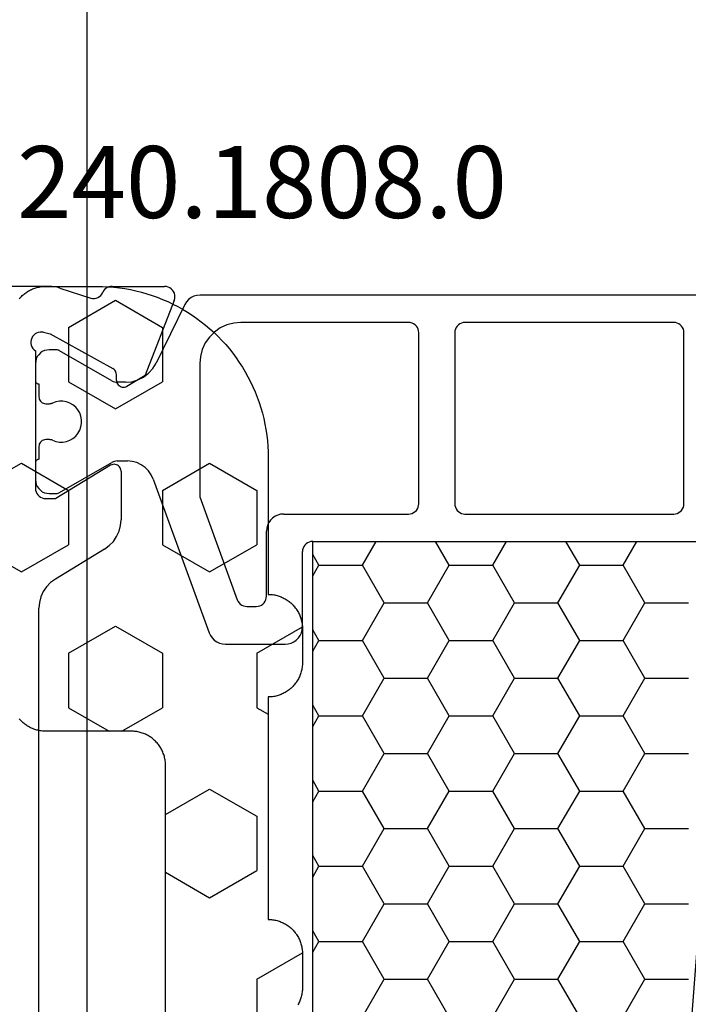
# Model space of a CAD drawing. Units: millimetres. Extents: x 0 to 2975, y -3233 to -50.
# Drawn here: x 2793 to 2813, y -2496 to -2468 of the extents above; entities that cross this region are included whole.
import ezdxf
from ezdxf.enums import TextEntityAlignment as Align

# ---------------------------------------------------------------- set-up
doc = ezdxf.new("R2010")
doc.units = ezdxf.units.MM
doc.header["$PDMODE"] = 3
doc.header["$PDSIZE"] = -0.5
for name, color, linetype in [('CrossSectionsDim', 3, 'Continuous'), ('CrossSectionsGums', 1, 'Continuous'), ('CrossSectionsProfils', 7, 'Continuous'), ('CrossSectionsTexts', 3, 'Continuous')]:
    doc.layers.add(name, color=color, linetype=linetype)
doc.styles.add('CrossSection', font='simplex.shx', dxfattribs={"height": 3})
doc.styles.get("Standard").update_dxf_attribs({"font": 'complex.shx', "height": 60})
doc.dimstyles.new('CrossSection', dxfattribs={"dimtxt": 3, "dimasz": 3, "dimexe": 1.25, "dimexo": 0.625, "dimtad": 1, "dimdec": 1, "dimtxsty": 'CrossSection', "dimblk": 'NONE', "dimcen": 2.5, "dimclrd": 256, "dimclre": 256, "dimadec": 0, "dimazin": 2, "dimtfac": 1, "dimtdec": 4, "dimtofl": 0, "dimtmove": 0, "dimatfit": 3, "dimfxl": 1, "dimtolj": 1, "dimtzin": 0, "dimarcsym": 0})

# ---------------------------------------------------------------- blocks, each defined once
blk = doc.blocks.new('18_34652_X', base_point=(2211.541, 1171.17))
at = {"layer": 'CrossSectionsProfils'}
for p, q in [((2235.442, 1293.77), (2232.541, 1293.77)), ((2235.521, 1293.767), (2235.442, 1293.77)), ((2235.599, 1293.757), (2235.521, 1293.767)), ((2235.676, 1293.742), (2235.599, 1293.757)), ((2235.752, 1293.72), (2235.676, 1293.742)), ((2235.752, 1293.72), (2236.661, 1293.424)), ((2237.097, 1293.707), (2237.061, 1293.674)), ((2237.139, 1293.734), (2237.097, 1293.707)), ((2237.184, 1293.754), (2237.139, 1293.734)), ((2237.231, 1293.766), (2237.184, 1293.754)), ((2237.28, 1293.77), (2237.231, 1293.766)), ((2237.28, 1293.77), (2238.816, 1293.77)), ((2238.868, 1293.765), (2238.816, 1293.77)), ((2238.919, 1293.751), (2238.868, 1293.765)), ((2238.967, 1293.729), (2238.919, 1293.751)), ((2239.01, 1293.698), (2238.967, 1293.729)), ((2236.661, 1293.424), (2236.712, 1293.416)), ((2236.712, 1293.416), (2236.764, 1293.417)), ((2236.764, 1293.417), (2236.815, 1293.427)), ((2236.815, 1293.427), (2236.864, 1293.446)), ((2236.864, 1293.446), (2236.909, 1293.472)), ((2236.909, 1293.472), (2236.948, 1293.507)), ((2236.948, 1293.507), (2236.981, 1293.547)), ((2236.981, 1293.547), (2237.007, 1293.593)), ((2237.03, 1293.636), (2237.007, 1293.593)), ((2237.061, 1293.674), (2237.03, 1293.636)), ((2239.047, 1293.66), (2239.01, 1293.698)), ((2239.077, 1293.617), (2239.047, 1293.66)), ((2239.099, 1293.568), (2239.077, 1293.617)), ((2239.112, 1293.517), (2239.099, 1293.568)), ((2239.11, 1293.412), (2239.116, 1293.464)), ((2239.116, 1293.464), (2239.112, 1293.517)), ((2239.095, 1293.361), (2238.247, 1291.174)), ((2239.095, 1293.361), (2239.11, 1293.412)), ((2234.957, 1292.304), (2234.932, 1292.258)), ((2234.99, 1292.345), (2234.957, 1292.304)), ((2235.03, 1292.379), (2234.99, 1292.345)), ((2235.075, 1292.406), (2235.03, 1292.379)), ((2235.123, 1292.425), (2235.075, 1292.406)), ((2235.175, 1292.435), (2235.123, 1292.425)), ((2235.227, 1292.436), (2235.175, 1292.435)), ((2235.279, 1292.428), (2235.227, 1292.436)), ((2235.279, 1292.428), (2235.473, 1292.38)), ((2235.473, 1292.38), (2237.303, 1291.367)), ((2234.915, 1292.208), (2234.907, 1292.156)), ((2234.907, 1292.156), (2234.909, 1292.104)), ((2234.909, 1292.104), (2234.919, 1292.052)), ((2234.932, 1292.258), (2234.915, 1292.208)), ((2234.919, 1292.052), (2234.938, 1292.003)), ((2234.938, 1292.003), (2234.966, 1291.959)), ((2234.966, 1291.959), (2235, 1291.919)), ((2235, 1291.919), (2235.041, 1291.887)), ((2235.041, 1291.887), (2235.041, 1287.87)), ((2237.332, 1291.348), (2237.303, 1291.367)), ((2237.357, 1291.323), (2237.332, 1291.348)), ((2237.378, 1291.295), (2237.357, 1291.323)), ((2237.393, 1291.264), (2237.378, 1291.295)), ((2237.402, 1291.23), (2237.393, 1291.264)), ((2237.406, 1291.196), (2237.402, 1291.23)), ((2237.409, 1291.021), (2237.406, 1291.196)), ((2237.712, 1290.853), (2238.247, 1291.174)), ((2237.409, 1291.021), (2237.413, 1290.986)), ((2237.413, 1290.986), (2237.423, 1290.953)), ((2237.423, 1290.953), (2237.438, 1290.921)), ((2237.438, 1290.921), (2237.458, 1290.893)), ((2237.458, 1290.893), (2237.483, 1290.869)), ((2237.483, 1290.869), (2237.512, 1290.849)), ((2237.512, 1290.849), (2237.544, 1290.835)), ((2237.544, 1290.835), (2237.578, 1290.827)), ((2237.578, 1290.827), (2237.613, 1290.824)), ((2237.613, 1290.824), (2237.647, 1290.828)), ((2237.647, 1290.828), (2237.681, 1290.838)), ((2237.681, 1290.838), (2237.712, 1290.853)), ((2237.238, 1288.541), (2235.641, 1287.57)), ((2237.269, 1288.556), (2237.238, 1288.541)), ((2237.303, 1288.566), (2237.269, 1288.556)), ((2237.338, 1288.57), (2237.303, 1288.566)), ((2237.373, 1288.567), (2237.338, 1288.57)), ((2237.407, 1288.558), (2237.373, 1288.567)), ((2237.44, 1288.544), (2237.407, 1288.558)), ((2237.469, 1288.524), (2237.44, 1288.544)), ((2237.494, 1288.499), (2237.469, 1288.524)), ((2237.514, 1288.471), (2237.494, 1288.499)), ((2237.529, 1288.439), (2237.514, 1288.471)), ((2237.538, 1288.405), (2237.529, 1288.439)), ((2237.541, 1288.37), (2237.538, 1288.405)), ((2237.541, 1288.37), (2237.541, 1286.947)), ((2235.041, 1287.87), (2235.046, 1287.818)), ((2235.046, 1287.818), (2235.06, 1287.767)), ((2235.06, 1287.767), (2235.082, 1287.72)), ((2235.082, 1287.72), (2235.112, 1287.677)), ((2235.112, 1287.677), (2235.149, 1287.64)), ((2235.149, 1287.64), (2235.191, 1287.61)), ((2235.191, 1287.61), (2235.239, 1287.588)), ((2235.239, 1287.588), (2235.289, 1287.574)), ((2235.289, 1287.574), (2235.341, 1287.57)), ((2235.341, 1287.57), (2235.641, 1287.57)), ((2237.527, 1286.777), (2237.541, 1286.947)), ((2237.413, 1286.457), (2237.484, 1286.612)), ((2237.484, 1286.612), (2237.527, 1286.777)), ((2237.199, 1286.193), (2237.317, 1286.316)), ((2237.317, 1286.316), (2237.413, 1286.457)), ((2237.061, 1286.092), (2235.622, 1285.217)), ((2237.061, 1286.092), (2237.199, 1286.193)), ((2235.484, 1285.116), (2235.366, 1284.993)), ((2235.622, 1285.217), (2235.484, 1285.116)), ((2235.27, 1284.852), (2235.199, 1284.697)), ((2235.366, 1284.993), (2235.27, 1284.852)), ((2235.156, 1284.532), (2235.141, 1284.362)), ((2235.199, 1284.697), (2235.156, 1284.532)), ((2235.141, 1210.077), (2235.141, 1284.362))]:
    blk.add_line(p, q, dxfattribs=at)
at = {"layer": 'CrossSectionsProfils', "color": 1}
for p, q in [((2239.589, 1293.441), (2239.515, 1293.385)), ((2239.672, 1293.482), (2239.589, 1293.441)), ((2239.761, 1293.508), (2239.672, 1293.482)), ((2239.853, 1293.517), (2239.761, 1293.508)), ((2269.23, 1293.517), (2239.853, 1293.517)), ((2239.404, 1293.237), (2238.566, 1291.526)), ((2239.453, 1293.316), (2239.404, 1293.237)), ((2239.515, 1293.385), (2239.453, 1293.316)), ((2240.441, 1292.556), (2240.27, 1292.436)), ((2240.631, 1292.644), (2240.441, 1292.556)), ((2240.833, 1292.698), (2240.631, 1292.644)), ((2241.041, 1292.717), (2240.833, 1292.698)), ((2245.941, 1292.717), (2241.041, 1292.717)), ((2245.994, 1292.712), (2245.941, 1292.717)), ((2246.044, 1292.698), (2245.994, 1292.712)), ((2246.091, 1292.676), (2246.044, 1292.698)), ((2246.134, 1292.646), (2246.091, 1292.676)), ((2246.171, 1292.609), (2246.134, 1292.646)), ((2246.201, 1292.567), (2246.171, 1292.609)), ((2246.223, 1292.519), (2246.201, 1292.567)), ((2247.332, 1292.567), (2247.31, 1292.519)), ((2247.362, 1292.609), (2247.332, 1292.567)), ((2247.399, 1292.646), (2247.362, 1292.609)), ((2247.441, 1292.676), (2247.399, 1292.646)), ((2247.489, 1292.698), (2247.441, 1292.676)), ((2247.539, 1292.712), (2247.489, 1292.698)), ((2247.591, 1292.717), (2247.539, 1292.712)), ((2253.691, 1292.717), (2247.591, 1292.717)), ((2253.744, 1292.712), (2253.691, 1292.717)), ((2253.794, 1292.698), (2253.744, 1292.712)), ((2253.841, 1292.676), (2253.794, 1292.698)), ((2253.884, 1292.646), (2253.841, 1292.676)), ((2253.921, 1292.609), (2253.884, 1292.646)), ((2253.951, 1292.567), (2253.921, 1292.609)), ((2253.973, 1292.519), (2253.951, 1292.567)), ((2240.122, 1292.288), (2240.002, 1292.117)), ((2240.27, 1292.436), (2240.122, 1292.288)), ((2246.237, 1292.469), (2246.223, 1292.519)), ((2246.241, 1292.417), (2246.237, 1292.469)), ((2246.241, 1287.417), (2246.241, 1292.417)), ((2247.296, 1292.469), (2247.291, 1292.417)), ((2247.291, 1292.417), (2247.291, 1287.417)), ((2247.31, 1292.519), (2247.296, 1292.469)), ((2253.987, 1292.469), (2253.973, 1292.519)), ((2253.991, 1292.417), (2253.987, 1292.469)), ((2253.991, 1287.417), (2253.991, 1292.417)), ((2240.002, 1292.117), (2239.914, 1291.927)), ((2235.095, 1291.717), (2235.066, 1291.653)), ((2235.135, 1291.774), (2235.095, 1291.717)), ((2235.184, 1291.823), (2235.135, 1291.774)), ((2235.241, 1291.863), (2235.184, 1291.823)), ((2235.305, 1291.892), (2235.241, 1291.863)), ((2235.372, 1291.91), (2235.305, 1291.892)), ((2235.441, 1291.917), (2235.372, 1291.91)), ((2235.648, 1291.917), (2235.441, 1291.917)), ((2235.674, 1291.915), (2235.648, 1291.917)), ((2235.7, 1291.91), (2235.674, 1291.915)), ((2235.724, 1291.901), (2235.7, 1291.91)), ((2235.748, 1291.89), (2235.724, 1291.901)), ((2237.277, 1291.007), (2235.748, 1291.89)), ((2239.86, 1291.725), (2239.841, 1291.517)), ((2239.914, 1291.927), (2239.86, 1291.725)), ((2235.048, 1291.586), (2235.041, 1291.517)), ((2235.041, 1291.517), (2235.041, 1291.017)), ((2235.066, 1291.653), (2235.048, 1291.586)), ((2238.469, 1291.368), (2238.566, 1291.526)), ((2239.841, 1291.517), (2239.841, 1287.624)), ((2238.031, 1291.035), (2238.197, 1291.118)), ((2238.197, 1291.118), (2238.345, 1291.23)), ((2238.345, 1291.23), (2238.469, 1291.368)), ((2235.041, 1291.017), (2235.043, 1290.999)), ((2235.043, 1290.999), (2235.048, 1290.982)), ((2235.048, 1290.982), (2235.055, 1290.967)), ((2235.055, 1290.967), (2235.065, 1290.952)), ((2235.065, 1290.952), (2235.077, 1290.94)), ((2235.077, 1290.94), (2235.091, 1290.93)), ((2235.091, 1290.93), (2235.107, 1290.923)), ((2235.107, 1290.923), (2235.124, 1290.918)), ((2235.124, 1290.918), (2235.141, 1290.917)), ((2235.141, 1290.917), (2235.141, 1290.542)), ((2237.277, 1291.007), (2237.313, 1290.989)), ((2237.313, 1290.989), (2237.35, 1290.977)), ((2237.35, 1290.977), (2237.388, 1290.969)), ((2237.388, 1290.969), (2237.427, 1290.967)), ((2237.668, 1290.967), (2237.427, 1290.967)), ((2237.668, 1290.967), (2237.853, 1290.984)), ((2237.853, 1290.984), (2238.031, 1291.035)), ((2235.141, 1290.542), (2235.145, 1290.507)), ((2235.145, 1290.507), (2235.154, 1290.473)), ((2235.154, 1290.473), (2235.168, 1290.442)), ((2235.168, 1290.442), (2235.188, 1290.413)), ((2235.188, 1290.413), (2235.213, 1290.388)), ((2235.213, 1290.388), (2235.241, 1290.368)), ((2235.241, 1290.368), (2235.273, 1290.354)), ((2235.273, 1290.354), (2235.307, 1290.345)), ((2235.307, 1290.345), (2235.341, 1290.342)), ((2235.341, 1290.342), (2235.453, 1290.342)), ((2235.453, 1290.342), (2235.475, 1290.343)), ((2235.475, 1290.343), (2235.497, 1290.346)), ((2235.497, 1290.346), (2235.518, 1290.352)), ((2235.518, 1290.352), (2235.538, 1290.36)), ((2235.636, 1290.396), (2235.538, 1290.36)), ((2235.739, 1290.414), (2235.636, 1290.396)), ((2235.844, 1290.414), (2235.739, 1290.414)), ((2235.947, 1290.396), (2235.844, 1290.414)), ((2236.045, 1290.36), (2235.947, 1290.396)), ((2236.136, 1290.308), (2236.045, 1290.36)), ((2236.216, 1290.241), (2236.136, 1290.308)), ((2236.283, 1290.161), (2236.216, 1290.241)), ((2236.335, 1290.07), (2236.283, 1290.161)), ((2236.371, 1289.972), (2236.335, 1290.07)), ((2236.389, 1289.869), (2236.371, 1289.972)), ((2236.371, 1289.661), (2236.389, 1289.764)), ((2236.389, 1289.764), (2236.389, 1289.869)), ((2236.136, 1289.325), (2236.216, 1289.392)), ((2236.216, 1289.392), (2236.283, 1289.472)), ((2236.283, 1289.472), (2236.335, 1289.563)), ((2236.335, 1289.563), (2236.371, 1289.661)), ((2235.145, 1289.126), (2235.141, 1289.092)), ((2235.154, 1289.16), (2235.145, 1289.126)), ((2235.168, 1289.192), (2235.154, 1289.16)), ((2235.188, 1289.22), (2235.168, 1289.192)), ((2235.213, 1289.245), (2235.188, 1289.22)), ((2235.241, 1289.265), (2235.213, 1289.245)), ((2235.273, 1289.279), (2235.241, 1289.265)), ((2235.307, 1289.288), (2235.273, 1289.279)), ((2235.341, 1289.292), (2235.307, 1289.288)), ((2235.453, 1289.292), (2235.341, 1289.292)), ((2235.475, 1289.29), (2235.453, 1289.292)), ((2235.497, 1289.287), (2235.475, 1289.29)), ((2235.518, 1289.281), (2235.497, 1289.287)), ((2235.538, 1289.273), (2235.518, 1289.281)), ((2235.538, 1289.273), (2235.636, 1289.237)), ((2235.636, 1289.237), (2235.739, 1289.219)), ((2235.739, 1289.219), (2235.844, 1289.219)), ((2235.844, 1289.219), (2235.947, 1289.237)), ((2235.947, 1289.237), (2236.045, 1289.273)), ((2236.045, 1289.273), (2236.136, 1289.325)), ((2235.141, 1289.092), (2235.141, 1288.717)), ((2235.043, 1288.634), (2235.041, 1288.617)), ((2235.041, 1288.617), (2235.041, 1288.117)), ((2235.048, 1288.651), (2235.043, 1288.634)), ((2235.055, 1288.667), (2235.048, 1288.651)), ((2235.065, 1288.681), (2235.055, 1288.667)), ((2235.077, 1288.693), (2235.065, 1288.681)), ((2235.091, 1288.703), (2235.077, 1288.693)), ((2235.107, 1288.71), (2235.091, 1288.703)), ((2235.124, 1288.715), (2235.107, 1288.71)), ((2235.141, 1288.717), (2235.124, 1288.715)), ((2235.748, 1287.743), (2237.277, 1288.626)), ((2237.313, 1288.644), (2237.277, 1288.626)), ((2237.35, 1288.656), (2237.313, 1288.644)), ((2237.388, 1288.664), (2237.35, 1288.656)), ((2237.427, 1288.667), (2237.388, 1288.664)), ((2237.427, 1288.667), (2237.731, 1288.667)), ((2237.87, 1288.654), (2237.731, 1288.667)), ((2238.005, 1288.618), (2237.87, 1288.654)), ((2238.131, 1288.559), (2238.005, 1288.618)), ((2238.246, 1288.479), (2238.131, 1288.559)), ((2238.344, 1288.381), (2238.246, 1288.479)), ((2238.424, 1288.267), (2238.344, 1288.381)), ((2238.483, 1288.14), (2238.424, 1288.267)), ((2235.041, 1288.117), (2235.048, 1288.047)), ((2235.048, 1288.047), (2235.066, 1287.98)), ((2235.066, 1287.98), (2235.095, 1287.917)), ((2238.483, 1288.14), (2240.119, 1283.646)), ((2235.095, 1287.917), (2235.135, 1287.859)), ((2235.135, 1287.859), (2235.184, 1287.81)), ((2235.184, 1287.81), (2235.241, 1287.77)), ((2235.241, 1287.77), (2235.305, 1287.741)), ((2235.305, 1287.741), (2235.372, 1287.723)), ((2235.372, 1287.723), (2235.441, 1287.717)), ((2235.441, 1287.717), (2235.648, 1287.717)), ((2235.648, 1287.717), (2235.674, 1287.718)), ((2235.674, 1287.718), (2235.7, 1287.723)), ((2235.7, 1287.723), (2235.724, 1287.732)), ((2235.724, 1287.732), (2235.748, 1287.743)), ((2239.841, 1287.624), (2240.937, 1284.614)), ((2246.237, 1287.364), (2246.241, 1287.417)), ((2247.291, 1287.417), (2247.296, 1287.364)), ((2253.987, 1287.364), (2253.991, 1287.417)), ((2242.12, 1287.086), (2242.041, 1287.05)), ((2242.205, 1287.109), (2242.12, 1287.086)), ((2242.291, 1287.117), (2242.205, 1287.109)), ((2242.291, 1287.117), (2245.941, 1287.117)), ((2245.941, 1287.117), (2245.994, 1287.121)), ((2245.994, 1287.121), (2246.044, 1287.135)), ((2246.044, 1287.135), (2246.091, 1287.157)), ((2246.091, 1287.157), (2246.134, 1287.187)), ((2246.134, 1287.187), (2246.171, 1287.224)), ((2246.171, 1287.224), (2246.201, 1287.267)), ((2246.201, 1287.267), (2246.223, 1287.314)), ((2246.223, 1287.314), (2246.237, 1287.364)), ((2247.296, 1287.364), (2247.31, 1287.314)), ((2247.31, 1287.314), (2247.332, 1287.267)), ((2247.332, 1287.267), (2247.362, 1287.224)), ((2247.362, 1287.224), (2247.399, 1287.187)), ((2247.399, 1287.187), (2247.441, 1287.157)), ((2247.441, 1287.157), (2247.489, 1287.135)), ((2247.489, 1287.135), (2247.539, 1287.121)), ((2247.539, 1287.121), (2247.591, 1287.117)), ((2247.591, 1287.117), (2253.691, 1287.117)), ((2253.691, 1287.117), (2253.744, 1287.121)), ((2253.744, 1287.121), (2253.794, 1287.135)), ((2253.794, 1287.135), (2253.841, 1287.157)), ((2253.841, 1287.157), (2253.884, 1287.187)), ((2253.884, 1287.187), (2253.921, 1287.224)), ((2253.921, 1287.224), (2253.951, 1287.267)), ((2253.951, 1287.267), (2253.973, 1287.314)), ((2253.973, 1287.314), (2253.987, 1287.364)), ((2241.858, 1286.867), (2241.822, 1286.788)), ((2241.908, 1286.938), (2241.858, 1286.867)), ((2241.97, 1287), (2241.908, 1286.938)), ((2242.041, 1287.05), (2241.97, 1287)), ((2241.799, 1286.703), (2241.791, 1286.617)), ((2241.791, 1284.717), (2241.791, 1286.617)), ((2241.822, 1286.788), (2241.799, 1286.703)), ((2242.949, 1286.246), (2242.912, 1286.209)), ((2242.991, 1286.276), (2242.949, 1286.246)), ((2243.039, 1286.298), (2242.991, 1286.276)), ((2243.089, 1286.312), (2243.039, 1286.298)), ((2243.141, 1286.317), (2243.089, 1286.312)), ((2243.141, 1286.317), (2265.941, 1286.317)), ((2244.593, 1285.621), (2244.994, 1286.317)), ((2247.133, 1285.621), (2246.731, 1286.317)), ((2248.403, 1285.621), (2248.804, 1286.317)), ((2250.943, 1285.621), (2250.541, 1286.317)), ((2252.213, 1285.621), (2252.614, 1286.317)), ((2242.846, 1286.069), (2242.841, 1286.017)), ((2242.841, 1283.817), (2242.841, 1286.017)), ((2242.86, 1286.119), (2242.846, 1286.069)), ((2242.882, 1286.167), (2242.86, 1286.119)), ((2242.912, 1286.209), (2242.882, 1286.167)), ((2243.323, 1285.621), (2243.141, 1285.935)), ((2243.141, 1285.307), (2243.323, 1285.621)), ((2243.323, 1285.621), (2244.593, 1285.621)), ((2245.228, 1284.521), (2244.593, 1285.621)), ((2246.498, 1284.521), (2247.133, 1285.621)), ((2247.133, 1285.621), (2248.403, 1285.621)), ((2249.038, 1284.521), (2248.403, 1285.621)), ((2250.308, 1284.521), (2250.943, 1285.621)), ((2250.943, 1285.621), (2252.213, 1285.621)), ((2252.848, 1284.521), (2252.213, 1285.621)), ((2240.937, 1284.614), (2240.959, 1284.567)), ((2240.959, 1284.567), (2240.989, 1284.524)), ((2240.989, 1284.524), (2241.026, 1284.487)), ((2241.684, 1284.487), (2241.721, 1284.524)), ((2241.721, 1284.524), (2241.751, 1284.567)), ((2241.751, 1284.567), (2241.773, 1284.614)), ((2241.773, 1284.614), (2241.787, 1284.664)), ((2241.787, 1284.664), (2241.791, 1284.717)), ((2244.593, 1283.421), (2245.228, 1284.521)), ((2245.228, 1284.521), (2246.498, 1284.521)), ((2247.133, 1283.421), (2246.498, 1284.521)), ((2248.403, 1283.421), (2249.038, 1284.521)), ((2249.038, 1284.521), (2250.308, 1284.521)), ((2250.943, 1283.421), (2250.308, 1284.521)), ((2252.213, 1283.421), (2252.848, 1284.521)), ((2252.848, 1284.521), (2254.118, 1284.521)), ((2241.026, 1284.487), (2241.069, 1284.457)), ((2241.069, 1284.457), (2241.116, 1284.435)), ((2241.116, 1284.435), (2241.167, 1284.421)), ((2241.167, 1284.421), (2241.219, 1284.417)), ((2241.219, 1284.417), (2241.491, 1284.417)), ((2241.491, 1284.417), (2241.544, 1284.421)), ((2241.544, 1284.421), (2241.594, 1284.435)), ((2241.594, 1284.435), (2241.641, 1284.457)), ((2241.641, 1284.457), (2241.684, 1284.487)), ((2240.119, 1283.646), (2240.156, 1283.567)), ((2242.775, 1283.567), (2242.811, 1283.646)), ((2242.811, 1283.646), (2242.834, 1283.73)), ((2242.834, 1283.73), (2242.841, 1283.817)), ((2243.323, 1283.421), (2243.141, 1283.735)), ((2240.156, 1283.567), (2240.206, 1283.495)), ((2240.206, 1283.495), (2240.267, 1283.434)), ((2240.267, 1283.434), (2240.339, 1283.384)), ((2240.339, 1283.384), (2240.418, 1283.347)), ((2240.418, 1283.347), (2240.502, 1283.324)), ((2242.428, 1283.324), (2242.513, 1283.347)), ((2242.513, 1283.347), (2242.591, 1283.384)), ((2242.591, 1283.384), (2242.663, 1283.434)), ((2242.663, 1283.434), (2242.725, 1283.495)), ((2242.725, 1283.495), (2242.775, 1283.567)), ((2243.141, 1283.108), (2243.323, 1283.421)), ((2243.323, 1283.421), (2244.593, 1283.421)), ((2245.228, 1282.322), (2244.593, 1283.421)), ((2246.498, 1282.322), (2247.133, 1283.421)), ((2247.133, 1283.421), (2248.403, 1283.421)), ((2249.038, 1282.322), (2248.403, 1283.421)), ((2250.308, 1282.322), (2250.943, 1283.421)), ((2250.943, 1283.421), (2252.213, 1283.421)), ((2252.848, 1282.322), (2252.213, 1283.421)), ((2240.502, 1283.324), (2240.589, 1283.317)), ((2240.589, 1283.317), (2242.341, 1283.317)), ((2242.341, 1283.317), (2242.428, 1283.324)), ((2244.593, 1281.222), (2245.228, 1282.322)), ((2245.228, 1282.322), (2246.498, 1282.322)), ((2247.133, 1281.222), (2246.498, 1282.322)), ((2248.403, 1281.222), (2249.038, 1282.322)), ((2249.038, 1282.322), (2250.308, 1282.322)), ((2250.943, 1281.222), (2250.308, 1282.322)), ((2252.213, 1281.222), (2252.848, 1282.322)), ((2252.848, 1282.322), (2254.118, 1282.322)), ((2243.323, 1281.222), (2243.141, 1281.535)), ((2243.141, 1280.908), (2243.323, 1281.222)), ((2243.323, 1281.222), (2244.593, 1281.222)), ((2245.228, 1280.122), (2244.593, 1281.222)), ((2246.498, 1280.122), (2247.133, 1281.222)), ((2247.133, 1281.222), (2248.403, 1281.222)), ((2249.038, 1280.122), (2248.403, 1281.222)), ((2250.308, 1280.122), (2250.943, 1281.222)), ((2250.943, 1281.222), (2252.213, 1281.222)), ((2252.848, 1280.122), (2252.213, 1281.222)), ((2244.593, 1279.022), (2245.228, 1280.122)), ((2245.228, 1280.122), (2246.498, 1280.122)), ((2247.133, 1279.022), (2246.498, 1280.122)), ((2248.403, 1279.022), (2249.038, 1280.122)), ((2249.038, 1280.122), (2250.308, 1280.122)), ((2250.943, 1279.022), (2250.308, 1280.122)), ((2252.213, 1279.022), (2252.848, 1280.122)), ((2252.848, 1280.122), (2254.118, 1280.122)), ((2243.323, 1279.022), (2243.141, 1279.336)), ((2243.141, 1278.708), (2243.323, 1279.022)), ((2243.323, 1279.022), (2244.593, 1279.022)), ((2245.228, 1277.922), (2244.593, 1279.022)), ((2246.498, 1277.922), (2247.133, 1279.022)), ((2247.133, 1279.022), (2248.403, 1279.022)), ((2249.038, 1277.922), (2248.403, 1279.022)), ((2250.308, 1277.922), (2250.943, 1279.022)), ((2250.943, 1279.022), (2252.213, 1279.022)), ((2252.848, 1277.922), (2252.213, 1279.022)), ((2244.593, 1276.822), (2245.228, 1277.922)), ((2245.228, 1277.922), (2246.498, 1277.922)), ((2247.133, 1276.822), (2246.498, 1277.922)), ((2248.403, 1276.822), (2249.038, 1277.922)), ((2249.038, 1277.922), (2250.308, 1277.922)), ((2250.943, 1276.822), (2250.308, 1277.922)), ((2252.213, 1276.822), (2252.848, 1277.922)), ((2252.848, 1277.922), (2254.118, 1277.922)), ((2243.323, 1276.822), (2243.141, 1277.136)), ((2243.141, 1276.508), (2243.323, 1276.822)), ((2243.323, 1276.822), (2244.593, 1276.822)), ((2245.228, 1275.722), (2244.593, 1276.822)), ((2246.498, 1275.722), (2247.133, 1276.822)), ((2247.133, 1276.822), (2248.403, 1276.822)), ((2249.038, 1275.722), (2248.403, 1276.822)), ((2250.308, 1275.722), (2250.943, 1276.822)), ((2250.943, 1276.822), (2252.213, 1276.822)), ((2252.848, 1275.722), (2252.213, 1276.822)), ((2244.593, 1274.623), (2245.228, 1275.722)), ((2245.228, 1275.722), (2246.498, 1275.722)), ((2247.133, 1274.623), (2246.498, 1275.722)), ((2248.403, 1274.623), (2249.038, 1275.722)), ((2249.038, 1275.722), (2250.308, 1275.722)), ((2250.943, 1274.623), (2250.308, 1275.722)), ((2252.213, 1274.623), (2252.848, 1275.722)), ((2252.848, 1275.722), (2254.118, 1275.722)), ((2243.323, 1274.623), (2243.141, 1274.936)), ((2243.141, 1274.309), (2243.323, 1274.623)), ((2243.323, 1274.623), (2244.593, 1274.623)), ((2245.228, 1273.523), (2244.593, 1274.623)), ((2246.498, 1273.523), (2247.133, 1274.623)), ((2247.133, 1274.623), (2248.403, 1274.623)), ((2249.038, 1273.523), (2248.403, 1274.623)), ((2250.308, 1273.523), (2250.943, 1274.623)), ((2250.943, 1274.623), (2252.213, 1274.623)), ((2252.848, 1273.523), (2252.213, 1274.623)), ((2244.593, 1272.423), (2245.228, 1273.523)), ((2245.228, 1273.523), (2246.498, 1273.523)), ((2247.133, 1272.423), (2246.498, 1273.523)), ((2248.403, 1272.423), (2249.038, 1273.523)), ((2249.038, 1273.523), (2250.308, 1273.523)), ((2250.943, 1272.423), (2250.308, 1273.523)), ((2252.213, 1272.423), (2252.848, 1273.523)), ((2252.848, 1273.523), (2254.118, 1273.523))]:
    blk.add_line(p, q, dxfattribs=at)
at = {"layer": 'CrossSectionsProfils', "color": 1, "flags": 128}
blk.add_lwpolyline([(2243.141, 1286.317), (2265.941, 1286.317), (2265.941, 1208.123), (2243.141, 1208.123), (2243.141, 1286.317)], dxfattribs=at)
blk = doc.blocks.new('240_1808_0_TEXT_4', base_point=(-53.5, -2475.4))
at = {"layer": 'CrossSectionsTexts'}
blk.add_text('240.1808.0', height=2.1, dxfattribs=at).set_placement((-46.88, -2473.4), align=Align.CENTER)
blk = doc.blocks.new('240_1808_0', base_point=(4.535, -8.326))
at = {"layer": 'CrossSectionsGums', "color": 252, "true_color": 0x848484}
for p, q in [((5.499, -9.525), (6.874, -8.731)), ((6.874, -8.731), (8.249, -9.525)), ((5.499, -9.525), (5.499, -11.113)), ((8.249, -9.525), (8.249, -11.113)), ((5.499, -11.113), (6.874, -11.906)), ((6.874, -11.906), (8.249, -11.113)), ((3.835, -13.661), (4.124, -13.494)), ((4.124, -13.494), (5.499, -14.288)), ((8.249, -14.288), (9.624, -13.494)), ((9.624, -13.494), (10.999, -14.288)), ((5.499, -14.288), (5.499, -15.875)), ((8.249, -14.288), (8.249, -15.875)), ((10.999, -14.288), (10.999, -15.875)), ((4.124, -16.669), (5.499, -15.875)), ((8.249, -15.875), (9.624, -16.669)), ((9.624, -16.669), (10.999, -15.875)), ((3.835, -16.502), (4.124, -16.669)), ((5.499, -19.05), (6.874, -18.256)), ((6.874, -18.256), (8.249, -19.05)), ((10.999, -19.05), (12.334, -18.279)), ((5.499, -19.05), (5.499, -20.638)), ((8.249, -19.05), (8.249, -20.638)), ((10.999, -19.05), (10.999, -20.638)), ((5.499, -20.638), (6.692, -21.326)), ((7.057, -21.326), (8.249, -20.638)), ((10.999, -20.638), (11.335, -20.832)), ((8.335, -23.763), (9.624, -23.019)), ((9.624, -23.019), (10.999, -23.813)), ((10.999, -23.813), (10.999, -25.4)), ((8.335, -25.45), (9.624, -26.194)), ((9.624, -26.194), (10.999, -25.4)), ((10.999, -28.575), (12.335, -27.804)), ((10.999, -28.575), (10.999, -30.163))]:
    blk.add_line(p, q, dxfattribs=at)
at = {"layer": 'CrossSectionsGums', "color": 252, "true_color": 0x848484, "flags": 128}
for points in [[(8.335, -29.626), (8.335, -22.326), (8.334, -22.293), (8.333, -22.26), (8.33, -22.228), (8.326, -22.195), (8.322, -22.163), (8.316, -22.131), (8.309, -22.099), (8.301, -22.067), (8.292, -22.036), (8.282, -22.004), (8.271, -21.974), (8.259, -21.943), (8.246, -21.913), (8.232, -21.884), (8.217, -21.854), (8.201, -21.826), (8.184, -21.798), (8.166, -21.77), (8.148, -21.743), (8.128, -21.717), (8.108, -21.691), (8.087, -21.667), (8.065, -21.642), (8.042, -21.619), (8.018, -21.596), (7.994, -21.574), (7.969, -21.553), (7.944, -21.533), (7.917, -21.513), (7.89, -21.494), (7.863, -21.477), (7.835, -21.46), (7.806, -21.444), (7.777, -21.429), (7.748, -21.415), (7.718, -21.402), (7.687, -21.39), (7.656, -21.379), (7.625, -21.369), (7.594, -21.36), (7.562, -21.352), (7.53, -21.345), (7.498, -21.339), (7.465, -21.334), (7.433, -21.331), (7.4, -21.328), (7.368, -21.326), (7.335, -21.326), (7.335, -21.326), (4.835, -21.326), (4.802, -21.325), (4.769, -21.324), (4.737, -21.321), (4.704, -21.317), (4.672, -21.313), (4.64, -21.307), (4.608, -21.3), (4.576, -21.292), (4.545, -21.283), (4.513, -21.273), (4.483, -21.262), (4.452, -21.25), (4.422, -21.237), (4.393, -21.223), (4.364, -21.208), (4.335, -21.192), (4.307, -21.175), (4.279, -21.157), (4.252, -21.139), (4.226, -21.119), (4.201, -21.099), (4.176, -21.078), (4.151, -21.056), (4.128, -21.033), (4.105, -21.009), (4.083, -20.985), (4.062, -20.96)], [(4.062, -8.691), (4.083, -8.667), (4.105, -8.642), (4.128, -8.619), (4.151, -8.596), (4.176, -8.574), (4.201, -8.553), (4.226, -8.533), (4.252, -8.513), (4.279, -8.494), (4.307, -8.477), (4.335, -8.46), (4.364, -8.444), (4.393, -8.429), (4.422, -8.415), (4.452, -8.402), (4.483, -8.39), (4.513, -8.379), (4.545, -8.369), (4.576, -8.36), (4.608, -8.352), (4.64, -8.345), (4.672, -8.339), (4.704, -8.334), (4.737, -8.331), (4.769, -8.328), (4.802, -8.326), (4.835, -8.326), (4.835, -8.326), (6.335, -8.326), (6.498, -8.329), (6.662, -8.337), (6.825, -8.35), (6.988, -8.369), (7.149, -8.393), (7.31, -8.422), (7.47, -8.456), (7.629, -8.496), (7.786, -8.541), (7.942, -8.591), (8.096, -8.646), (8.248, -8.706), (8.398, -8.772), (8.546, -8.842), (8.692, -8.916), (8.835, -8.996), (8.975, -9.08), (9.113, -9.169), (9.247, -9.262), (9.379, -9.359), (9.507, -9.461), (9.632, -9.567), (9.753, -9.677), (9.87, -9.79), (9.984, -9.908), (10.094, -10.029), (10.2, -10.154), (10.302, -10.282), (10.399, -10.413), (10.492, -10.548), (10.581, -10.686), (10.665, -10.826), (10.745, -10.969), (10.819, -11.114), (10.889, -11.262), (10.954, -11.412), (11.014, -11.565), (11.07, -11.719), (11.12, -11.874), (11.165, -12.032), (11.204, -12.19), (11.239, -12.35), (11.268, -12.511), (11.292, -12.673), (11.311, -12.836), (11.324, -12.999), (11.332, -13.162), (11.335, -13.326), (11.335, -13.326), (11.335, -17.326), (11.368, -17.326), (11.4, -17.328), (11.433, -17.331), (11.465, -17.334), (11.498, -17.339), (11.53, -17.345), (11.562, -17.352), (11.594, -17.36), (11.625, -17.369), (11.656, -17.379), (11.687, -17.39), (11.718, -17.402), (11.748, -17.415), (11.777, -17.429), (11.806, -17.444), (11.835, -17.46), (11.863, -17.477), (11.89, -17.494), (11.917, -17.513), (11.944, -17.533), (11.969, -17.553), (11.994, -17.574), (12.018, -17.596), (12.042, -17.619), (12.065, -17.642), (12.087, -17.667), (12.108, -17.691), (12.128, -17.717), (12.148, -17.743), (12.166, -17.77), (12.184, -17.798), (12.201, -17.826), (12.217, -17.854), (12.232, -17.884), (12.246, -17.913), (12.259, -17.943), (12.271, -17.974), (12.282, -18.004), (12.292, -18.036), (12.301, -18.067), (12.309, -18.099), (12.316, -18.131), (12.322, -18.163), (12.326, -18.195), (12.33, -18.228), (12.333, -18.26), (12.334, -18.293), (12.335, -18.326), (12.335, -18.326), (12.335, -19.326), (12.334, -19.359), (12.333, -19.391), (12.33, -19.424), (12.326, -19.456), (12.322, -19.489), (12.316, -19.521), (12.309, -19.553), (12.301, -19.585), (12.292, -19.616), (12.282, -19.647), (12.271, -19.678), (12.259, -19.709), (12.246, -19.739), (12.232, -19.768), (12.217, -19.797), (12.201, -19.826), (12.184, -19.854), (12.166, -19.881), (12.148, -19.908), (12.128, -19.935), (12.108, -19.96), (12.087, -19.985), (12.065, -20.009), (12.042, -20.033), (12.018, -20.056), (11.994, -20.078), (11.969, -20.099), (11.944, -20.119), (11.917, -20.139), (11.89, -20.157), (11.863, -20.175), (11.835, -20.192), (11.806, -20.208), (11.777, -20.223), (11.748, -20.237), (11.718, -20.25), (11.687, -20.262), (11.656, -20.273), (11.625, -20.283), (11.594, -20.292), (11.562, -20.3), (11.53, -20.307), (11.498, -20.313), (11.465, -20.317), (11.433, -20.321), (11.4, -20.324), (11.368, -20.325), (11.335, -20.326), (11.335, -20.326), (11.335, -26.826), (11.368, -26.826), (11.4, -26.828), (11.433, -26.831), (11.465, -26.834), (11.498, -26.839), (11.53, -26.845), (11.562, -26.852), (11.594, -26.86), (11.625, -26.869), (11.656, -26.879), (11.687, -26.89), (11.718, -26.902), (11.748, -26.915), (11.777, -26.929), (11.806, -26.944), (11.835, -26.96), (11.863, -26.977), (11.89, -26.994), (11.917, -27.013), (11.944, -27.033), (11.969, -27.053), (11.994, -27.074), (12.018, -27.096), (12.042, -27.119), (12.065, -27.142), (12.087, -27.167), (12.108, -27.191), (12.128, -27.217), (12.148, -27.243), (12.166, -27.27), (12.184, -27.298), (12.201, -27.326), (12.217, -27.354), (12.232, -27.384), (12.246, -27.413), (12.259, -27.443), (12.271, -27.474), (12.282, -27.504), (12.292, -27.536), (12.301, -27.567), (12.309, -27.599), (12.316, -27.631), (12.322, -27.663), (12.326, -27.695), (12.33, -27.728), (12.333, -27.76), (12.334, -27.793), (12.335, -27.826), (12.335, -27.826), (12.335, -28.826), (12.334, -28.859), (12.333, -28.891), (12.33, -28.924), (12.326, -28.956), (12.322, -28.989), (12.316, -29.021), (12.309, -29.053), (12.301, -29.085), (12.292, -29.116), (12.282, -29.147), (12.271, -29.178), (12.259, -29.209), (12.246, -29.239), (12.232, -29.268), (12.217, -29.297), (12.201, -29.326)]]:
    blk.add_lwpolyline(points, dxfattribs=at)
blk = doc.blocks.new('*D235')
at = {"layer": 'CrossSectionsDim', "lineweight": -2}
for p, q in [((-57.375, -2445.9), (-50.75, -2445.9)), ((-52, -2445.9), (-52, -2620)), ((-57.375, -2620), (-50.75, -2620))]:
    blk.add_line(p, q, dxfattribs=at)
at = {"layer": 'Defpoints', "color": 0}
for p in [(-58, -2445.9), (-58, -2620), (-52, -2620)]:
    blk.add_point(p, dxfattribs=at)
at = {"layer": 'CrossSectionsDim', "color": 0, "insert": (-54.125, -2532.95), "char_height": 3, "attachment_point": 5, "rotation": 90, "style": 'CrossSection'}
blk.add_mtext('\\A1;174', dxfattribs=at)
blk = doc.blocks.new('_NONE')
blk = doc.blocks.new('*D144')
at = {"layer": 'CrossSectionsDim', "lineweight": -2}
for p, q in [((2953.623, -566.747), (2960.212, -567.247)), ((2958.966, -567.152), (2804.966, -2598.452)), ((2799.623, -2598.047), (2806.212, -2598.547))]:
    blk.add_line(p, q, dxfattribs=at)
at = {"layer": 'Defpoints', "color": 0}
for p in [(2953, -566.7), (2799, -2598), (2804.966, -2598.452)]:
    blk.add_point(p, dxfattribs=at)
at = {"layer": 'CrossSectionsDim', "color": 0, "insert": (2879.881, -1582.189), "char_height": 3, "attachment_point": 5, "rotation": 85.6645, "style": 'CrossSection'}
blk.add_mtext('\\A1;2031', dxfattribs=at)
blk = doc.blocks.new('*D153')
at = {"layer": 'CrossSectionsDim', "lineweight": -2}
for p, q in [((2789.625, -2445.9), (2796.25, -2445.9)), ((2795, -2445.9), (2795, -2620)), ((2789.625, -2620), (2796.25, -2620))]:
    blk.add_line(p, q, dxfattribs=at)
at = {"layer": 'Defpoints', "color": 0}
for p in [(2789, -2445.9), (2789, -2620), (2795, -2620)]:
    blk.add_point(p, dxfattribs=at)
at = {"layer": 'CrossSectionsDim', "color": 0, "insert": (2792.875, -2532.95), "char_height": 3, "attachment_point": 5, "rotation": 90, "style": 'CrossSection'}
blk.add_mtext('\\A1;174', dxfattribs=at)
blk = doc.blocks.new('CS_2VERT2', base_point=(0, -520))
at = {"layer": 'CrossSectionsGums'}
blk.add_blockref('240_1808_0', (-53.5, -2475.4), dxfattribs=at)
at = {"layer": 'CrossSectionsProfils'}
blk.add_blockref('18_34652_X', (-77, -2598), dxfattribs=at)
at = {"layer": 'CrossSectionsTexts'}
blk.add_blockref('240_1808_0_TEXT_4', (-53.5, -2475.4), dxfattribs=at)
at = {"layer": 'CrossSectionsDim'}
dim = blk.add_linear_dim(base=(-52, -2620), p1=(-58, -2445.9), p2=(-58, -2620), angle=90, text='174', dimstyle='CrossSection', override={"dimpost": '<>'}, dxfattribs=at)
dim.commit()
dim.dimension.update_dxf_attribs({"geometry": '*D235', "text_midpoint": (-52, -2532.95), "dimtype": 160})

msp = doc.modelspace()

# ---------------------------------------------------------------- block references
msp.add_blockref('CS_2VERT2', (2847, -520))
at = {"layer": 'CrossSectionsGums'}
msp.add_blockref('240_1808_0', (2793.5, -2475.4), dxfattribs=at)
at = {"layer": 'CrossSectionsProfils'}
msp.add_blockref('18_34652_X', (2770, -2598), dxfattribs=at)
at = {"layer": 'CrossSectionsTexts'}
msp.add_blockref('240_1808_0_TEXT_4', (2793.5, -2475.4), dxfattribs=at)

# ---------------------------------------------------------------- dimensions: what is measured, and where the dimension line sits
at = {"layer": 'CrossSectionsDim'}
for base, p1, p2, angle, text, picture, middle, dimtype in [((2804.966, -2598.452), (2953, -566.7), (2799, -2598), 265.6645, '2031', '*D144', (2882, -1582.35), 161), ((2795, -2620), (2789, -2445.9), (2789, -2620), 90, '174', '*D153', (2795, -2532.95), 160)]:
    dim = msp.add_linear_dim(base=base, p1=p1, p2=p2, angle=angle, text=text, dimstyle='CrossSection', override={"dimpost": '<>'}, dxfattribs=at)
    dim.commit()
    dim.dimension.update_dxf_attribs({"geometry": picture, "text_midpoint": middle, "dimtype": dimtype})

doc.saveas('drawing.dxf')
